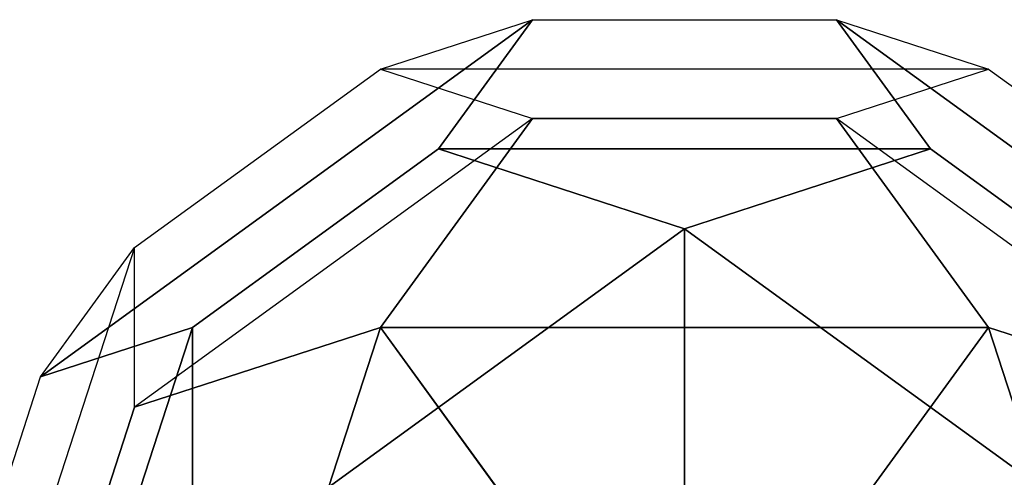
# Model space of a CAD drawing. Extents: x -4165 to 9326, y -4619 to 3412.
# Drawn here: x 4261 to 4424, y 1502 to 1578 of the extents above; entities that cross this region are included whole.
import ezdxf

# ---------------------------------------------------------------- set-up
doc = ezdxf.new("R2010")
doc.units = 0
doc.header["$LTSCALE"] = 350
doc.header["$MEASUREMENT"] = 0
doc.layers.add('BERLIN-05', color=7, linetype='CONTINUOUS')

msp = doc.modelspace()

# ---------------------------------------------------------------- linework, layer by layer
at = {"layer": 'BERLIN-05'}
for p, q in [((4264.16139, 1518.23708), (4345.77502, 1577.53286)), ((4345.77502, 1577.53286), (4264.16139, 1518.23708)), ((4264.16139, 1518.23708), (4345.77502, 1577.53286)), ((4345.77502, 1577.53286), (4264.16139, 1518.23708)), ((4264.16139, 1518.23708), (4345.77502, 1577.53286)), ((4345.77502, 1577.53286), (4264.16139, 1518.23708)), ((4264.16139, 1518.23708), (4345.77502, 1577.53286)), ((4345.77502, 1577.53286), (4264.16139, 1518.23708)), ((4264.16139, 1518.23708), (4345.77502, 1577.53286)), ((4345.77502, 1577.53286), (4264.16139, 1518.23708)), ((4320.55765, 1569.33476), (4345.77502, 1577.53286)), ((4320.55765, 1569.33476), (4345.77502, 1577.53286)), ((4320.55765, 1569.33476), (4345.77502, 1577.53286)), ((4320.55765, 1569.33476), (4345.77502, 1577.53286)), ((4320.55765, 1569.33476), (4345.77502, 1577.53286)), ((4320.55765, 1569.33476), (4345.77502, 1577.53286)), ((4320.55765, 1569.33476), (4345.77502, 1577.53286)), ((4320.55765, 1569.33476), (4345.77502, 1577.53286)), ((4320.55765, 1569.33476), (4345.77502, 1577.53286)), ((4320.55765, 1569.33476), (4345.77502, 1577.53286)), ((4330.19145, 1556.07497), (4345.77502, 1577.53286)), ((4345.77502, 1577.53286), (4330.19145, 1556.07497)), ((4330.19145, 1556.07497), (4345.77502, 1577.53286)), ((4345.77502, 1577.53286), (4330.19145, 1556.07497)), ((4330.19145, 1556.07497), (4345.77502, 1577.53286)), ((4345.77502, 1577.53286), (4330.19145, 1556.07497)), ((4330.19145, 1556.07497), (4345.77502, 1577.53286)), ((4345.77502, 1577.53286), (4330.19145, 1556.07497)), ((4330.19145, 1556.07497), (4345.77502, 1577.53286)), ((4345.77502, 1577.53286), (4330.19145, 1556.07497)), ((4345.77502, 1577.53286), (4396.21884, 1577.53302)), ((4345.77502, 1577.53286), (4396.21884, 1577.53302)), ((4345.77502, 1577.53286), (4396.21884, 1577.53302)), ((4345.77502, 1577.53286), (4396.21884, 1577.53302)), ((4345.77502, 1577.53286), (4396.21884, 1577.53302)), ((4345.77502, 1577.53286), (4396.21884, 1577.53302)), ((4345.77502, 1577.53286), (4396.21884, 1577.53302)), ((4345.77502, 1577.53286), (4396.21884, 1577.53302)), ((4345.77502, 1577.53286), (4396.21884, 1577.53302)), ((4345.77502, 1577.53286), (4396.21884, 1577.53302)), ((4396.21884, 1577.53302), (4411.8069, 1556.07789)), ((4396.21884, 1577.53302), (4421.44528, 1569.33509)), ((4396.21884, 1577.53302), (4411.8069, 1556.07789)), ((4396.21884, 1577.53302), (4421.44528, 1569.33509)), ((4396.21884, 1577.53302), (4411.8069, 1556.07789)), ((4396.21884, 1577.53302), (4421.44528, 1569.33509)), ((4396.21884, 1577.53302), (4411.8069, 1556.07789)), ((4396.21884, 1577.53302), (4421.44528, 1569.33509)), ((4396.21884, 1577.53302), (4411.8069, 1556.07789)), ((4396.21884, 1577.53302), (4421.44528, 1569.33509)), ((4411.80855, 1556.07497), (4396.22498, 1577.53286)), ((4396.22498, 1577.53286), (4477.83861, 1518.23708)), ((4477.83861, 1518.23708), (4396.22498, 1577.53286)), ((4396.22498, 1577.53286), (4421.44235, 1569.33476)), ((4411.80855, 1556.07497), (4396.22498, 1577.53286)), ((4396.22498, 1577.53286), (4477.83861, 1518.23708)), ((4477.83861, 1518.23708), (4396.22498, 1577.53286)), ((4396.22498, 1577.53286), (4421.44235, 1569.33476)), ((4411.80855, 1556.07497), (4396.22498, 1577.53286)), ((4396.22498, 1577.53286), (4477.83861, 1518.23708)), ((4477.83861, 1518.23708), (4396.22498, 1577.53286)), ((4396.22498, 1577.53286), (4421.44235, 1569.33476)), ((4411.80855, 1556.07497), (4396.22498, 1577.53286)), ((4396.22498, 1577.53286), (4477.83861, 1518.23708)), ((4477.83861, 1518.23708), (4396.22498, 1577.53286)), ((4396.22498, 1577.53286), (4421.44235, 1569.33476)), ((4411.80855, 1556.07497), (4396.22498, 1577.53286)), ((4396.22498, 1577.53286), (4477.83861, 1518.23708)), ((4477.83861, 1518.23708), (4396.22498, 1577.53286)), ((4396.22498, 1577.53286), (4421.44235, 1569.33476)), ((4279.75083, 1539.68687), (4320.55765, 1569.33476)), ((4279.75083, 1539.68687), (4320.55765, 1569.33476)), ((4279.75083, 1539.68687), (4320.55765, 1569.33476)), ((4279.75083, 1539.68687), (4320.55765, 1569.33476)), ((4279.75083, 1539.68687), (4320.55765, 1569.33476)), ((4279.75083, 1539.68687), (4320.55765, 1569.33476)), ((4279.75083, 1539.68687), (4320.55765, 1569.33476)), ((4279.75083, 1539.68687), (4320.55765, 1569.33476)), ((4279.75083, 1539.68687), (4320.55765, 1569.33476)), ((4279.75083, 1539.68687), (4320.55765, 1569.33476)), ((4421.44528, 1569.33509), (4320.55765, 1569.33476)), ((4421.44528, 1569.33509), (4320.55765, 1569.33476)), ((4421.44528, 1569.33509), (4320.55765, 1569.33476)), ((4421.44528, 1569.33509), (4320.55765, 1569.33476)), ((4421.44528, 1569.33509), (4320.55765, 1569.33476)), ((4421.44528, 1569.33509), (4320.55765, 1569.33476)), ((4421.44528, 1569.33509), (4320.55765, 1569.33476)), ((4421.44528, 1569.33509), (4320.55765, 1569.33476)), ((4421.44528, 1569.33509), (4320.55765, 1569.33476)), ((4421.44528, 1569.33509), (4320.55765, 1569.33476)), ((4320.55765, 1569.33476), (4345.77822, 1561.14492)), ((4320.55765, 1569.33476), (4345.77822, 1561.14492)), ((4320.55765, 1569.33476), (4345.77822, 1561.14492)), ((4320.55765, 1569.33476), (4345.77822, 1561.14492)), ((4320.55765, 1569.33476), (4345.77822, 1561.14492)), ((4320.55765, 1569.33476), (4345.77822, 1561.14492)), ((4320.55765, 1569.33476), (4345.77822, 1561.14492)), ((4320.55765, 1569.33476), (4345.77822, 1561.14492)), ((4320.55765, 1569.33476), (4345.77822, 1561.14492)), ((4320.55765, 1569.33476), (4345.77822, 1561.14492)), ((4396.22178, 1561.14492), (4421.44235, 1569.33476)), ((4396.22178, 1561.14492), (4421.44235, 1569.33476)), ((4396.22178, 1561.14492), (4421.44235, 1569.33476)), ((4396.22178, 1561.14492), (4421.44235, 1569.33476)), ((4396.22178, 1561.14492), (4421.44235, 1569.33476)), ((4396.22791, 1561.13699), (4421.44528, 1569.33509)), ((4396.22791, 1561.13699), (4421.44528, 1569.33509)), ((4396.22791, 1561.13699), (4421.44528, 1569.33509)), ((4396.22791, 1561.13699), (4421.44528, 1569.33509)), ((4396.22791, 1561.13699), (4421.44528, 1569.33509)), ((4421.44235, 1569.33476), (4462.24917, 1539.68687)), ((4421.44235, 1569.33476), (4462.24917, 1539.68687)), ((4421.44235, 1569.33476), (4462.24917, 1539.68687)), ((4421.44235, 1569.33476), (4462.24917, 1539.68687)), ((4421.44235, 1569.33476), (4462.24917, 1539.68687)), ((4421.44235, 1569.33476), (4462.24917, 1539.68687)), ((4421.44235, 1569.33476), (4462.24917, 1539.68687)), ((4421.44235, 1569.33476), (4462.24917, 1539.68687)), ((4421.44235, 1569.33476), (4462.24917, 1539.68687)), ((4421.44235, 1569.33476), (4462.24917, 1539.68687)), ((4345.77822, 1561.14492), (4279.74625, 1513.16989)), ((4345.77822, 1561.14492), (4279.74625, 1513.16989)), ((4345.77822, 1561.14492), (4279.74625, 1513.16989)), ((4345.77822, 1561.14492), (4279.74625, 1513.16989)), ((4345.77822, 1561.14492), (4279.74625, 1513.16989)), ((4345.77822, 1561.14492), (4279.74625, 1513.16989)), ((4345.77822, 1561.14492), (4279.74625, 1513.16989)), ((4345.77822, 1561.14492), (4279.74625, 1513.16989)), ((4345.77822, 1561.14492), (4279.74625, 1513.16989)), ((4345.77822, 1561.14492), (4279.74625, 1513.16989)), ((4345.77822, 1561.14492), (4320.55627, 1526.42984)), ((4320.55627, 1526.42984), (4345.77822, 1561.14492)), ((4345.77822, 1561.14492), (4320.55627, 1526.42984)), ((4320.55627, 1526.42984), (4345.77822, 1561.14492)), ((4345.77822, 1561.14492), (4320.55627, 1526.42984)), ((4320.55627, 1526.42984), (4345.77822, 1561.14492)), ((4345.77822, 1561.14492), (4320.55627, 1526.42984)), ((4320.55627, 1526.42984), (4345.77822, 1561.14492)), ((4345.77822, 1561.14492), (4320.55627, 1526.42984)), ((4320.55627, 1526.42984), (4345.77822, 1561.14492)), ((4396.22204, 1561.14508), (4345.77822, 1561.14492)), ((4396.22204, 1561.14508), (4345.77822, 1561.14492)), ((4396.22204, 1561.14508), (4345.77822, 1561.14492)), ((4396.22204, 1561.14508), (4345.77822, 1561.14492)), ((4396.22204, 1561.14508), (4345.77822, 1561.14492)), ((4345.77822, 1561.14492), (4396.22791, 1561.13699)), ((4345.77822, 1561.14492), (4396.22791, 1561.13699)), ((4345.77822, 1561.14492), (4396.22791, 1561.13699)), ((4345.77822, 1561.14492), (4396.22791, 1561.13699)), ((4345.77822, 1561.14492), (4396.22791, 1561.13699)), ((4462.25375, 1513.16989), (4396.22178, 1561.14492)), ((4462.25375, 1513.16989), (4396.22178, 1561.14492)), ((4396.22178, 1561.14492), (4421.44373, 1526.42984)), ((4462.25375, 1513.16989), (4396.22178, 1561.14492)), ((4462.25375, 1513.16989), (4396.22178, 1561.14492)), ((4396.22178, 1561.14492), (4421.44373, 1526.42984)), ((4462.25375, 1513.16989), (4396.22178, 1561.14492)), ((4462.25375, 1513.16989), (4396.22178, 1561.14492)), ((4396.22178, 1561.14492), (4421.44373, 1526.42984)), ((4462.25375, 1513.16989), (4396.22178, 1561.14492)), ((4462.25375, 1513.16989), (4396.22178, 1561.14492)), ((4396.22178, 1561.14492), (4421.44373, 1526.42984)), ((4462.25375, 1513.16989), (4396.22178, 1561.14492)), ((4462.25375, 1513.16989), (4396.22178, 1561.14492)), ((4396.22178, 1561.14492), (4421.44373, 1526.42984)), ((4421.4439, 1526.43016), (4396.22204, 1561.14508)), ((4421.4439, 1526.43016), (4396.22204, 1561.14508)), ((4421.4439, 1526.43016), (4396.22204, 1561.14508)), ((4421.4439, 1526.43016), (4396.22204, 1561.14508)), ((4421.4439, 1526.43016), (4396.22204, 1561.14508)), ((4289.38464, 1526.42709), (4330.19145, 1556.07497)), ((4330.19145, 1556.07497), (4289.38464, 1526.42709)), ((4289.38464, 1526.42709), (4330.19145, 1556.07497)), ((4330.19145, 1556.07497), (4289.38464, 1526.42709)), ((4289.38464, 1526.42709), (4330.19145, 1556.07497)), ((4330.19145, 1556.07497), (4289.38464, 1526.42709)), ((4289.38464, 1526.42709), (4330.19145, 1556.07497)), ((4330.19145, 1556.07497), (4289.38464, 1526.42709)), ((4289.38464, 1526.42709), (4330.19145, 1556.07497)), ((4330.19145, 1556.07497), (4289.38464, 1526.42709)), ((4330.19145, 1556.07497), (4411.8069, 1556.07789)), ((4411.8069, 1556.07789), (4330.19145, 1556.07497)), ((4330.19145, 1556.07497), (4411.8069, 1556.07789)), ((4411.8069, 1556.07789), (4330.19145, 1556.07497)), ((4330.19145, 1556.07497), (4411.8069, 1556.07789)), ((4411.8069, 1556.07789), (4330.19145, 1556.07497)), ((4330.19145, 1556.07497), (4411.8069, 1556.07789)), ((4411.8069, 1556.07789), (4330.19145, 1556.07497)), ((4330.19145, 1556.07497), (4411.8069, 1556.07789)), ((4411.8069, 1556.07789), (4330.19145, 1556.07497)), ((4330.19145, 1556.07497), (4370.99689, 1542.81794)), ((4370.99689, 1542.81794), (4330.19145, 1556.07497)), ((4330.19145, 1556.07497), (4370.99689, 1542.81794)), ((4370.99689, 1542.81794), (4330.19145, 1556.07497)), ((4330.19145, 1556.07497), (4370.99689, 1542.81794)), ((4370.99689, 1542.81794), (4330.19145, 1556.07497)), ((4330.19145, 1556.07497), (4370.99689, 1542.81794)), ((4370.99689, 1542.81794), (4330.19145, 1556.07497)), ((4330.19145, 1556.07497), (4370.99689, 1542.81794)), ((4370.99689, 1542.81794), (4330.19145, 1556.07497)), ((4411.8069, 1556.07789), (4370.99689, 1542.81794)), ((4411.8069, 1556.07789), (4370.99689, 1542.81794)), ((4411.8069, 1556.07789), (4370.99689, 1542.81794)), ((4411.8069, 1556.07789), (4370.99689, 1542.81794)), ((4411.8069, 1556.07789), (4370.99689, 1542.81794)), ((4371.00311, 1542.81794), (4411.80855, 1556.07497)), ((4371.00311, 1542.81794), (4411.80855, 1556.07497)), ((4371.00311, 1542.81794), (4411.80855, 1556.07497)), ((4371.00311, 1542.81794), (4411.80855, 1556.07497)), ((4371.00311, 1542.81794), (4411.80855, 1556.07497)), ((4411.8069, 1556.07789), (4411.8069, 1556.07789)), ((4411.8069, 1556.07789), (4411.8069, 1556.07789)), ((4411.8069, 1556.07789), (4411.8069, 1556.07789)), ((4411.8069, 1556.07789), (4411.8069, 1556.07789)), ((4411.8069, 1556.07789), (4411.8069, 1556.07789)), ((4411.80855, 1556.07497), (4452.61536, 1526.42709)), ((4452.61536, 1526.42709), (4411.80855, 1556.07497)), ((4411.80855, 1556.07497), (4452.61536, 1526.42709)), ((4452.61536, 1526.42709), (4411.80855, 1556.07497)), ((4411.80855, 1556.07497), (4452.61536, 1526.42709)), ((4452.61536, 1526.42709), (4411.80855, 1556.07497)), ((4411.80855, 1556.07497), (4452.61536, 1526.42709)), ((4452.61536, 1526.42709), (4411.80855, 1556.07497)), ((4411.80855, 1556.07497), (4452.61536, 1526.42709)), ((4452.61536, 1526.42709), (4411.80855, 1556.07497)), ((4289.38325, 1483.52216), (4370.99689, 1542.81794)), ((4370.99689, 1542.81794), (4289.38325, 1483.52216)), ((4289.38325, 1483.52216), (4370.99689, 1542.81794)), ((4370.99689, 1542.81794), (4289.38325, 1483.52216)), ((4289.38325, 1483.52216), (4370.99689, 1542.81794)), ((4370.99689, 1542.81794), (4289.38325, 1483.52216)), ((4289.38325, 1483.52216), (4370.99689, 1542.81794)), ((4370.99689, 1542.81794), (4289.38325, 1483.52216)), ((4289.38325, 1483.52216), (4370.99689, 1542.81794)), ((4370.99689, 1542.81794), (4289.38325, 1483.52216)), ((4370.99689, 1542.81794), (4371.00138, 1499.90492)), ((4370.99689, 1542.81794), (4371.00138, 1499.90492)), ((4370.99689, 1542.81794), (4371.00138, 1499.90492)), ((4370.99689, 1542.81794), (4371.00138, 1499.90492)), ((4370.99689, 1542.81794), (4371.00138, 1499.90492)), ((4370.99862, 1499.90492), (4371.00311, 1542.81794)), ((4370.99862, 1499.90492), (4371.00311, 1542.81794)), ((4370.99862, 1499.90492), (4371.00311, 1542.81794)), ((4370.99862, 1499.90492), (4371.00311, 1542.81794)), ((4370.99862, 1499.90492), (4371.00311, 1542.81794)), ((4371.00311, 1542.81794), (4452.61675, 1483.52216)), ((4452.61675, 1483.52216), (4371.00311, 1542.81794)), ((4371.00311, 1542.81794), (4452.61675, 1483.52216)), ((4452.61675, 1483.52216), (4371.00311, 1542.81794)), ((4371.00311, 1542.81794), (4452.61675, 1483.52216)), ((4452.61675, 1483.52216), (4371.00311, 1542.81794)), ((4371.00311, 1542.81794), (4452.61675, 1483.52216)), ((4452.61675, 1483.52216), (4371.00311, 1542.81794)), ((4371.00311, 1542.81794), (4452.61675, 1483.52216)), ((4452.61675, 1483.52216), (4371.00311, 1542.81794)), ((4279.75143, 1539.68977), (4248.57575, 1443.73983)), ((4279.75143, 1539.68977), (4248.57575, 1443.73983)), ((4279.75143, 1539.68977), (4248.57575, 1443.73983)), ((4279.75143, 1539.68977), (4248.57575, 1443.73983)), ((4279.75143, 1539.68977), (4248.57575, 1443.73983)), ((4279.75143, 1539.68977), (4248.57575, 1443.73983)), ((4279.75143, 1539.68977), (4248.57575, 1443.73983)), ((4279.75143, 1539.68977), (4248.57575, 1443.73983)), ((4279.75143, 1539.68977), (4248.57575, 1443.73983)), ((4279.75143, 1539.68977), (4248.57575, 1443.73983)), ((4264.15934, 1518.23129), (4279.75143, 1539.68977)), ((4264.15934, 1518.23129), (4279.75143, 1539.68977)), ((4264.15934, 1518.23129), (4279.75143, 1539.68977)), ((4264.15934, 1518.23129), (4279.75143, 1539.68977)), ((4264.15934, 1518.23129), (4279.75143, 1539.68977)), ((4264.16139, 1518.23708), (4279.75083, 1539.68687)), ((4264.16139, 1518.23708), (4279.75083, 1539.68687)), ((4264.16139, 1518.23708), (4279.75083, 1539.68687)), ((4264.16139, 1518.23708), (4279.75083, 1539.68687)), ((4264.16139, 1518.23708), (4279.75083, 1539.68687)), ((4279.74625, 1513.16989), (4279.75083, 1539.68687)), ((4279.74625, 1513.16989), (4279.75083, 1539.68687)), ((4279.74625, 1513.16989), (4279.75083, 1539.68687)), ((4279.74625, 1513.16989), (4279.75083, 1539.68687)), ((4279.74625, 1513.16989), (4279.75083, 1539.68687)), ((4279.75569, 1513.17327), (4279.75143, 1539.68977)), ((4279.75569, 1513.17327), (4279.75143, 1539.68977)), ((4279.75569, 1513.17327), (4279.75143, 1539.68977)), ((4279.75569, 1513.17327), (4279.75143, 1539.68977)), ((4279.75569, 1513.17327), (4279.75143, 1539.68977)), ((4264.15934, 1518.23129), (4289.38135, 1526.42642)), ((4264.15934, 1518.23129), (4289.38135, 1526.42642)), ((4264.15934, 1518.23129), (4289.38135, 1526.42642)), ((4264.15934, 1518.23129), (4289.38135, 1526.42642)), ((4264.15934, 1518.23129), (4289.38135, 1526.42642)), ((4289.38464, 1526.42709), (4264.16139, 1518.23708)), ((4289.38464, 1526.42709), (4264.16139, 1518.23708)), ((4289.38464, 1526.42709), (4264.16139, 1518.23708)), ((4289.38464, 1526.42709), (4264.16139, 1518.23708)), ((4289.38464, 1526.42709), (4264.16139, 1518.23708)), ((4264.16357, 1448.80462), (4289.38135, 1526.42642)), ((4289.38135, 1526.42642), (4264.16357, 1448.80462)), ((4264.16357, 1448.80462), (4289.38135, 1526.42642)), ((4289.38135, 1526.42642), (4264.16357, 1448.80462)), ((4264.16357, 1448.80462), (4289.38135, 1526.42642)), ((4289.38135, 1526.42642), (4264.16357, 1448.80462)), ((4264.16357, 1448.80462), (4289.38135, 1526.42642)), ((4289.38135, 1526.42642), (4264.16357, 1448.80462)), ((4264.16357, 1448.80462), (4289.38135, 1526.42642)), ((4289.38135, 1526.42642), (4264.16357, 1448.80462)), ((4320.55601, 1526.4301), (4279.74618, 1513.17018)), ((4320.55601, 1526.4301), (4279.74618, 1513.17018)), ((4320.55601, 1526.4301), (4279.74618, 1513.17018)), ((4320.55601, 1526.4301), (4279.74618, 1513.17018)), ((4320.55601, 1526.4301), (4279.74618, 1513.17018)), ((4279.74625, 1513.16989), (4320.55627, 1526.42984)), ((4279.74625, 1513.16989), (4320.55627, 1526.42984)), ((4279.74625, 1513.16989), (4320.55627, 1526.42984)), ((4279.74625, 1513.16989), (4320.55627, 1526.42984)), ((4279.74625, 1513.16989), (4320.55627, 1526.42984)), ((4289.38033, 1430.48016), (4320.55601, 1526.4301)), ((4289.38033, 1430.48016), (4320.55601, 1526.4301)), ((4289.38033, 1430.48016), (4320.55601, 1526.4301)), ((4289.38033, 1430.48016), (4320.55601, 1526.4301)), ((4289.38033, 1430.48016), (4320.55601, 1526.4301)), ((4320.5591, 1526.42059), (4289.38033, 1430.48016)), ((4320.5591, 1526.42059), (4289.38033, 1430.48016)), ((4320.5591, 1526.42059), (4289.38033, 1430.48016)), ((4320.5591, 1526.42059), (4289.38033, 1430.48016)), ((4320.5591, 1526.42059), (4289.38033, 1430.48016)), ((4289.38135, 1526.42642), (4289.38133, 1483.51624)), ((4289.38135, 1526.42642), (4289.38133, 1483.51624)), ((4289.38135, 1526.42642), (4289.38133, 1483.51624)), ((4289.38135, 1526.42642), (4289.38133, 1483.51624)), ((4289.38135, 1526.42642), (4289.38133, 1483.51624)), ((4289.38135, 1526.42642), (4289.38135, 1526.42642)), ((4289.38135, 1526.42642), (4289.38135, 1526.42642)), ((4289.38135, 1526.42642), (4289.38135, 1526.42642)), ((4289.38135, 1526.42642), (4289.38135, 1526.42642)), ((4289.38135, 1526.42642), (4289.38135, 1526.42642)), ((4289.38325, 1483.52216), (4289.38464, 1526.42709)), ((4289.38325, 1483.52216), (4289.38464, 1526.42709)), ((4289.38325, 1483.52216), (4289.38464, 1526.42709)), ((4289.38325, 1483.52216), (4289.38464, 1526.42709)), ((4289.38325, 1483.52216), (4289.38464, 1526.42709)), ((4320.55627, 1526.42984), (4421.4439, 1526.43016)), ((4320.55627, 1526.42984), (4421.4439, 1526.43016)), ((4320.55627, 1526.42984), (4421.4439, 1526.43016)), ((4320.55627, 1526.42984), (4421.4439, 1526.43016)), ((4320.55627, 1526.42984), (4421.4439, 1526.43016)), ((4421.43581, 1526.42429), (4320.55627, 1526.42984)), ((4320.55627, 1526.42984), (4345.77813, 1491.71492)), ((4320.55627, 1526.42984), (4320.55627, 1526.42984)), ((4421.43581, 1526.42429), (4320.55627, 1526.42984)), ((4320.55627, 1526.42984), (4345.77813, 1491.71492)), ((4320.55627, 1526.42984), (4320.55627, 1526.42984)), ((4421.43581, 1526.42429), (4320.55627, 1526.42984)), ((4320.55627, 1526.42984), (4345.77813, 1491.71492)), ((4320.55627, 1526.42984), (4320.55627, 1526.42984)), ((4421.43581, 1526.42429), (4320.55627, 1526.42984)), ((4320.55627, 1526.42984), (4345.77813, 1491.71492)), ((4320.55627, 1526.42984), (4320.55627, 1526.42984)), ((4421.43581, 1526.42429), (4320.55627, 1526.42984)), ((4320.55627, 1526.42984), (4345.77813, 1491.71492)), ((4320.55627, 1526.42984), (4320.55627, 1526.42984)), ((4345.77801, 1491.71505), (4320.5591, 1526.42059)), ((4345.77801, 1491.71505), (4320.5591, 1526.42059)), ((4345.77801, 1491.71505), (4320.5591, 1526.42059)), ((4345.77801, 1491.71505), (4320.5591, 1526.42059)), ((4345.77801, 1491.71505), (4320.5591, 1526.42059)), ((4421.44373, 1526.42984), (4396.22187, 1491.71492)), ((4421.44373, 1526.42984), (4396.22187, 1491.71492)), ((4421.44373, 1526.42984), (4396.22187, 1491.71492)), ((4421.44373, 1526.42984), (4396.22187, 1491.71492)), ((4421.44373, 1526.42984), (4396.22187, 1491.71492)), ((4396.22195, 1491.71508), (4421.43581, 1526.42429)), ((4396.22195, 1491.71508), (4421.43581, 1526.42429)), ((4396.22195, 1491.71508), (4421.43581, 1526.42429)), ((4396.22195, 1491.71508), (4421.43581, 1526.42429)), ((4396.22195, 1491.71508), (4421.43581, 1526.42429)), ((4462.25375, 1513.16989), (4421.44373, 1526.42984)), ((4421.44373, 1526.42984), (4452.62003, 1430.4801)), ((4452.61194, 1430.48598), (4421.44373, 1526.42984)), ((4421.44373, 1526.42984), (4421.44373, 1526.42984)), ((4421.44373, 1526.42984), (4462.25375, 1513.16989)), ((4462.25375, 1513.16989), (4421.44373, 1526.42984)), ((4421.44373, 1526.42984), (4452.62003, 1430.4801)), ((4452.61194, 1430.48598), (4421.44373, 1526.42984)), ((4421.44373, 1526.42984), (4421.44373, 1526.42984)), ((4421.44373, 1526.42984), (4462.25375, 1513.16989)), ((4462.25375, 1513.16989), (4421.44373, 1526.42984)), ((4421.44373, 1526.42984), (4452.62003, 1430.4801)), ((4452.61194, 1430.48598), (4421.44373, 1526.42984)), ((4421.44373, 1526.42984), (4421.44373, 1526.42984)), ((4421.44373, 1526.42984), (4462.25375, 1513.16989)), ((4462.25375, 1513.16989), (4421.44373, 1526.42984)), ((4421.44373, 1526.42984), (4452.62003, 1430.4801)), ((4452.61194, 1430.48598), (4421.44373, 1526.42984)), ((4421.44373, 1526.42984), (4421.44373, 1526.42984)), ((4421.44373, 1526.42984), (4462.25375, 1513.16989)), ((4462.25375, 1513.16989), (4421.44373, 1526.42984)), ((4421.44373, 1526.42984), (4452.62003, 1430.4801)), ((4452.61194, 1430.48598), (4421.44373, 1526.42984)), ((4421.44373, 1526.42984), (4421.44373, 1526.42984)), ((4421.44373, 1526.42984), (4462.25375, 1513.16989)), ((4248.57149, 1470.25632), (4264.15934, 1518.23129)), ((4248.57149, 1470.25632), (4264.15934, 1518.23129)), ((4248.57149, 1470.25632), (4264.15934, 1518.23129)), ((4248.57149, 1470.25632), (4264.15934, 1518.23129)), ((4248.57149, 1470.25632), (4264.15934, 1518.23129)), ((4248.57149, 1470.25632), (4264.15934, 1518.23129)), ((4248.57149, 1470.25632), (4264.15934, 1518.23129)), ((4248.57149, 1470.25632), (4264.15934, 1518.23129)), ((4248.57149, 1470.25632), (4264.15934, 1518.23129)), ((4248.57149, 1470.25632), (4264.15934, 1518.23129)), ((4264.15834, 1465.19521), (4279.75569, 1513.17327)), ((4264.15834, 1465.19521), (4279.75569, 1513.17327)), ((4264.15834, 1465.19521), (4279.75569, 1513.17327)), ((4264.15834, 1465.19521), (4279.75569, 1513.17327)), ((4264.15834, 1465.19521), (4279.75569, 1513.17327)), ((4279.74618, 1513.17018), (4264.15834, 1465.19521)), ((4279.74618, 1513.17018), (4264.15834, 1465.19521)), ((4279.74618, 1513.17018), (4264.15834, 1465.19521)), ((4279.74618, 1513.17018), (4264.15834, 1465.19521)), ((4279.74618, 1513.17018), (4264.15834, 1465.19521))]:
    msp.add_line(p, q, dxfattribs=at)

doc.saveas('drawing.dxf')
